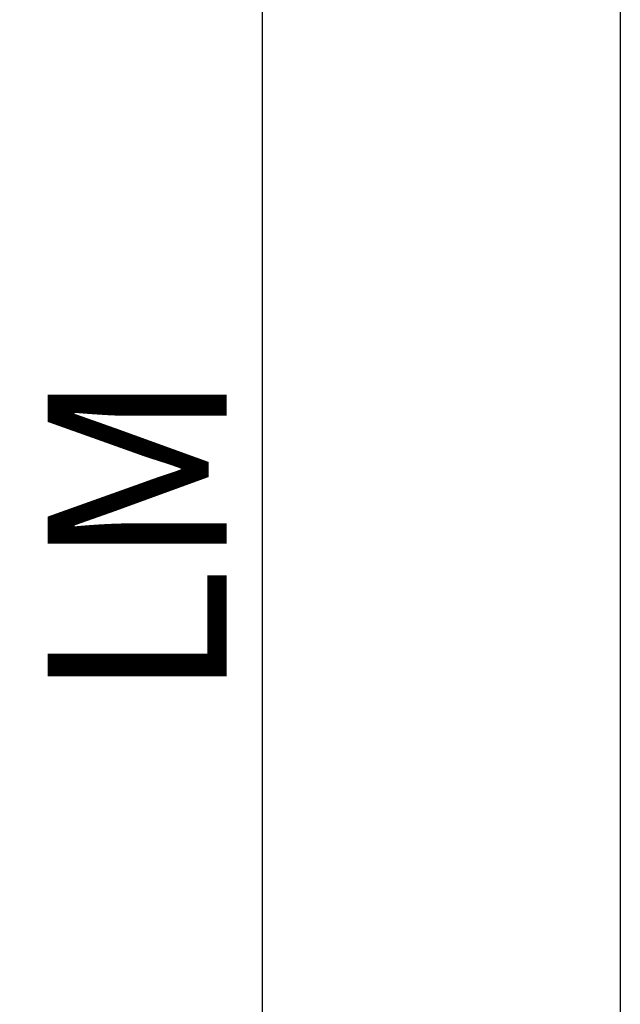
# Model space of a CAD drawing. Units: millimetres. Extents: x 1788 to 83958, y -7235 to 115762.
# Drawn here: x 8769 to 8937, y 1387 to 1662 of the extents above; entities that cross this region are included whole.
import ezdxf

# ---------------------------------------------------------------- set-up
doc = ezdxf.new("R2010")
doc.units = ezdxf.units.MM
doc.header["$PDMODE"] = 34
doc.header["$PDSIZE"] = 5
doc.layers.get('0').update_dxf_attribs({"true_color": 0x939598})
doc.layers.add('Z_Bemaßung-Blau', color=150, linetype='Continuous')
doc.layers.add('Z_Wand-Grün 0.5', color=3, linetype='Continuous')
doc.styles.add('DIN', font='txt', dxfattribs={"height": 2.5})
doc.styles.get("Standard").update_dxf_attribs({"font": 'arial.ttf', "height": 2.5})
doc.dimstyles.new('Bem_Automatisch 0_0', dxfattribs={"dimtxt": 2.5, "dimasz": 1, "dimexe": 0.75, "dimexo": 0.75, "dimgap": 0.5, "dimtad": 1, "dimdec": 1, "dimtxsty": 'Standard', "dimblk": 'ARCHTICK', "dimcen": 0, "dimdle": 0.5, "dimclrd": 256, "dimclre": 256, "dimclrt": 256, "dimadec": 1, "dimazin": 0, "dimtfac": 1, "dimtdec": 1, "dimtmove": 1, "dimatfit": 2, "dimfxl": 2, "dimfxlon": 1, "dimtolj": 1, "dimtzin": 0, "dimlwd": -1, "dimlwe": -1, "dimarcsym": 0})

# ---------------------------------------------------------------- blocks, each defined once
blk = doc.blocks.new('_ArchTick')
at = {"color": 0, "linetype": 'ByBlock', "const_width": 0.15}
blk.add_lwpolyline([(-0.5, -0.5), (0.5, 0.5)], dxfattribs=at)
blk = doc.blocks.new('*D210')
at = {"layer": 'Defpoints', "color": 0, "transparency": 16777216}
for p in [(8836.75, 2118.05), (8936.75, 2118.05), (8936.75, 918.05)]:
    blk.add_point(p, dxfattribs=at)
at = {"layer": 'Z_Bemaßung-Blau', "transparency": 16777216}
for p, q in [((8836.75, 908.05), (8836.75, 2128.05)), ((8876.75, 2118.05), (8821.75, 2118.05)), ((8876.75, 918.05), (8821.75, 918.05))]:
    blk.add_line(p, q, dxfattribs=at)
at = {"layer": 'Z_Bemaßung-Blau', "transparency": 16777216, "xscale": 20, "yscale": 20, "zscale": 20}
for p, rotation in [((8836.75, 2118.05), 90), ((8836.75, 918.05), 270)]:
    blk.add_blockref('_ArchTick', p, dxfattribs=dict(at, rotation=rotation))
at = {"layer": 'Z_Bemaßung-Blau', "transparency": 16777216, "insert": (8801.75, 1518.05), "char_height": 50, "attachment_point": 5, "rotation": 90, "style": 'DIN'}
blk.add_mtext('\\A1;LM', dxfattribs=at)

msp = doc.modelspace()

# ---------------------------------------------------------------- linework, layer by layer
at = {"layer": 'Z_Wand-Grün 0.5'}
msp.add_lwpolyline([(8936.75, 2128.05), (8936.75, 918.05)], dxfattribs=at)

# ---------------------------------------------------------------- dimensions: what is measured, and where the dimension line sits
at = {"layer": 'Z_Bemaßung-Blau'}
dim = msp.add_linear_dim(base=(8836.75, 2118.05), p1=(8936.75, 918.05), p2=(8936.75, 2118.05), angle=90, text='LM', dimstyle='Bem_Automatisch 0_0', override={"dimtxsty": 'DIN'}, dxfattribs=at)
dim.commit()
dim.dimension.update_dxf_attribs({"geometry": '*D210', "text_midpoint": (8801.75, 1518.05)})

doc.saveas('drawing.dxf')
